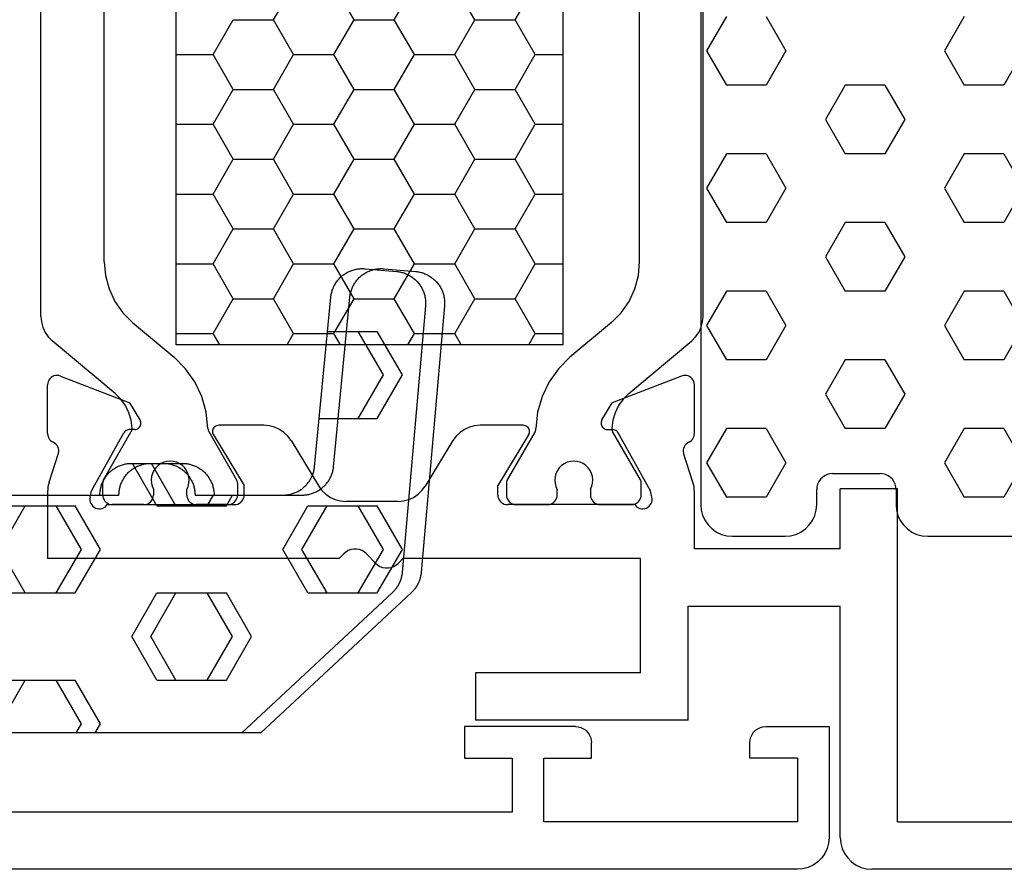
# Model space of a CAD drawing. Units: millimetres. Extents: x -12 to 4232, y -3242 to -50.
# Drawn here: x 1019 to 1050, y -3190 to -3163 of the extents above; entities that cross this region are included whole.
import ezdxf

# ---------------------------------------------------------------- set-up
doc = ezdxf.new("R2010")
doc.units = ezdxf.units.MM
doc.layers.add('CrossSectionsGums', color=1, linetype='Continuous')
doc.layers.add('CrossSectionsProfils', color=7, linetype='Continuous')

# ---------------------------------------------------------------- blocks, each defined once
blk = doc.blocks.new('18_31090_X', base_point=(2063.427, 1276.59))
at = {"layer": 'CrossSectionsProfils'}
for p, q in [((2152.027, 1276.59), (2064.427, 1276.59)), ((2152.2, 1276.575), (2152.027, 1276.59)), ((2152.369, 1276.53), (2152.2, 1276.575)), ((2152.527, 1276.456), (2152.369, 1276.53)), ((2152.669, 1276.356), (2152.527, 1276.456)), ((2152.793, 1276.233), (2152.669, 1276.356)), ((2152.893, 1276.09), (2152.793, 1276.233)), ((2152.966, 1275.932), (2152.893, 1276.09)), ((2153.011, 1275.764), (2152.966, 1275.932)), ((2153.027, 1275.59), (2153.011, 1275.764)), ((2153.027, 1272.09), (2153.027, 1275.59)), ((2143.027, 1274.79), (2123.527, 1274.79)), ((2143.027, 1273.09), (2143.027, 1274.79)), ((2144.027, 1275.09), (2144.027, 1273.09)), ((2152.027, 1275.09), (2144.027, 1275.09)), ((2152.027, 1273.09), (2152.027, 1275.09)), ((2141.527, 1273.09), (2143.027, 1273.09)), ((2141.527, 1272.09), (2141.527, 1273.09)), ((2144.027, 1273.09), (2145.527, 1273.09)), ((2145.527, 1273.09), (2145.527, 1272.59)), ((2152.027, 1273.09), (2150.527, 1273.09)), ((2150.527, 1273.09), (2150.527, 1272.59)), ((2145.41, 1272.269), (2145.46, 1272.34)), ((2145.46, 1272.34), (2145.496, 1272.419)), ((2145.496, 1272.419), (2145.519, 1272.503)), ((2145.519, 1272.503), (2145.527, 1272.59)), ((2150.527, 1272.59), (2150.534, 1272.503)), ((2150.534, 1272.503), (2150.557, 1272.419)), ((2150.557, 1272.419), (2150.594, 1272.34)), ((2150.594, 1272.34), (2150.644, 1272.269)), ((2145.027, 1272.09), (2141.527, 1272.09)), ((2145.027, 1272.09), (2145.113, 1272.098)), ((2145.113, 1272.098), (2145.198, 1272.12)), ((2145.198, 1272.12), (2145.277, 1272.157)), ((2145.277, 1272.157), (2145.348, 1272.207)), ((2145.348, 1272.207), (2145.41, 1272.269)), ((2150.644, 1272.269), (2150.705, 1272.207)), ((2150.705, 1272.207), (2150.777, 1272.157)), ((2150.777, 1272.157), (2150.856, 1272.12)), ((2150.856, 1272.12), (2150.94, 1272.098)), ((2150.94, 1272.098), (2151.027, 1272.09)), ((2151.027, 1272.09), (2153.027, 1272.09))]:
    blk.add_line(p, q, dxfattribs=at)
blk = doc.blocks.new('240_1808_0', base_point=(4.535, -8.326))
at = {"layer": 'CrossSectionsGums', "color": 252, "true_color": 0x848484}
for p, q in [((4.124, -42.069), (5.499, -42.863)), ((8.249, -42.863), (9.624, -42.069)), ((9.624, -42.069), (10.999, -42.863)), ((5.499, -42.863), (5.499, -44.45)), ((8.249, -42.863), (8.249, -44.45)), ((10.999, -42.863), (10.999, -44.45)), ((4.124, -45.244), (5.499, -44.45)), ((8.249, -44.45), (9.624, -45.244)), ((9.624, -45.244), (10.999, -44.45)), ((3.835, -45.077), (4.124, -45.244)), ((5.499, -47.625), (6.874, -46.831)), ((6.874, -46.831), (8.249, -47.625)), ((10.999, -47.625), (12.335, -46.853)), ((5.499, -47.625), (5.499, -49.213)), ((8.249, -47.625), (8.249, -49.213)), ((10.999, -47.625), (10.999, -49.213)), ((5.499, -49.213), (6.874, -50.006)), ((6.874, -50.006), (8.249, -49.213)), ((10.999, -49.213), (11.335, -49.407)), ((8.249, -52.388), (9.624, -51.594)), ((9.624, -51.594), (10.999, -52.388)), ((8.249, -52.388), (8.249, -53.975)), ((10.999, -52.388), (10.999, -53.975)), ((13.748, -52.741), (13.748, -53.975)), ((16.498, -53.004), (16.498, -53.975)), ((8.249, -53.975), (9.624, -54.769)), ((9.624, -54.769), (10.999, -53.975)), ((13.748, -53.975), (15.123, -54.769)), ((15.123, -54.769), (16.498, -53.975))]:
    blk.add_line(p, q, dxfattribs=at)
at = {"layer": 'CrossSectionsGums', "color": 252, "true_color": 0x848484, "flags": 128}
for points in [[(11.335, -45.826), (11.368, -45.826), (11.4, -45.828), (11.433, -45.831), (11.465, -45.834), (11.498, -45.839), (11.53, -45.845), (11.562, -45.852), (11.594, -45.86), (11.625, -45.869), (11.656, -45.879), (11.687, -45.89), (11.718, -45.902), (11.748, -45.915), (11.777, -45.929), (11.806, -45.944), (11.835, -45.96), (11.863, -45.977), (11.89, -45.994), (11.917, -46.013), (11.944, -46.033), (11.969, -46.053), (11.994, -46.074), (12.018, -46.096), (12.042, -46.119), (12.065, -46.142), (12.087, -46.167), (12.108, -46.191), (12.128, -46.217), (12.148, -46.243), (12.166, -46.27), (12.184, -46.298), (12.201, -46.326), (12.217, -46.354), (12.232, -46.384), (12.246, -46.413), (12.259, -46.443), (12.271, -46.474), (12.282, -46.504), (12.292, -46.536), (12.301, -46.567), (12.309, -46.599), (12.316, -46.631), (12.322, -46.663), (12.326, -46.695), (12.33, -46.728), (12.333, -46.76), (12.334, -46.793), (12.335, -46.826), (12.335, -46.826), (12.335, -47.826), (12.334, -47.859), (12.333, -47.891), (12.33, -47.924), (12.326, -47.956), (12.322, -47.989), (12.316, -48.021), (12.309, -48.053), (12.301, -48.085), (12.292, -48.116), (12.282, -48.147), (12.271, -48.178), (12.259, -48.209), (12.246, -48.239), (12.232, -48.268), (12.217, -48.297), (12.201, -48.326), (12.184, -48.354), (12.166, -48.381), (12.148, -48.408), (12.128, -48.435), (12.108, -48.46), (12.087, -48.485), (12.065, -48.509), (12.042, -48.533), (12.018, -48.556), (11.994, -48.578), (11.969, -48.599), (11.944, -48.619), (11.917, -48.639), (11.89, -48.657), (11.863, -48.675), (11.835, -48.692), (11.806, -48.708), (11.777, -48.723), (11.748, -48.737), (11.718, -48.75), (11.687, -48.762), (11.656, -48.773), (11.625, -48.783), (11.594, -48.792), (11.562, -48.8), (11.53, -48.807), (11.498, -48.813), (11.465, -48.817), (11.433, -48.821), (11.4, -48.824), (11.368, -48.825), (11.335, -48.826), (11.335, -48.826), (11.335, -51.601), (11.335, -51.632), (11.337, -51.662), (11.339, -51.693), (11.342, -51.723), (11.347, -51.753), (11.352, -51.783), (11.358, -51.813), (11.365, -51.843), (11.373, -51.873), (11.381, -51.902), (11.391, -51.931), (11.401, -51.96), (11.413, -51.988), (11.425, -52.016), (11.438, -52.044), (11.452, -52.071), (11.467, -52.098), (11.482, -52.124), (11.499, -52.15), (11.516, -52.175), (11.534, -52.2), (11.553, -52.224), (11.572, -52.248), (11.592, -52.271), (11.613, -52.293), (11.634, -52.315), (11.657, -52.336), (11.679, -52.356), (11.703, -52.376), (11.727, -52.395), (11.751, -52.413), (11.776, -52.431), (11.802, -52.447), (11.828, -52.463), (11.855, -52.478), (11.882, -52.492), (11.909, -52.506), (11.937, -52.518), (11.965, -52.53), (11.994, -52.541), (12.023, -52.551), (12.052, -52.56), (12.081, -52.568), (12.111, -52.576), (12.141, -52.582), (12.171, -52.588), (12.201, -52.592), (12.231, -52.596), (12.231, -52.596), (17.579, -53.108), (17.611, -53.111), (17.643, -53.116), (17.675, -53.122), (17.707, -53.129), (17.738, -53.137), (17.769, -53.146), (17.8, -53.156), (17.83, -53.167), (17.861, -53.179), (17.89, -53.192), (17.919, -53.206), (17.948, -53.221), (17.977, -53.237), (18.004, -53.253), (18.031, -53.271), (18.058, -53.289), (18.084, -53.309), (18.109, -53.329), (18.134, -53.35), (18.158, -53.371), (18.182, -53.394), (18.204, -53.417), (18.226, -53.441), (18.247, -53.466), (18.267, -53.491), (18.286, -53.517), (18.305, -53.544), (18.323, -53.571), (18.339, -53.598), (18.355, -53.627), (18.37, -53.655), (18.384, -53.685), (18.397, -53.714), (18.409, -53.744), (18.42, -53.775), (18.431, -53.805), (18.44, -53.836), (18.448, -53.868), (18.455, -53.899), (18.461, -53.931), (18.466, -53.963), (18.47, -53.995), (18.473, -54.028), (18.475, -54.06), (18.476, -54.092), (18.475, -54.125), (18.474, -54.157), (18.472, -54.189), (18.472, -54.189), (18.385, -55.186), (18.381, -55.218), (18.377, -55.251), (18.371, -55.283), (18.365, -55.315), (18.357, -55.347), (18.349, -55.378), (18.339, -55.41), (18.328, -55.44), (18.316, -55.471), (18.304, -55.501), (18.29, -55.531), (18.276, -55.56), (18.26, -55.589), (18.243, -55.617), (18.226, -55.645), (18.208, -55.672), (18.188, -55.698), (18.168, -55.724), (18.147, -55.75), (18.126, -55.774), (18.103, -55.798), (18.08, -55.821), (18.056, -55.843), (18.031, -55.864), (18.006, -55.885), (17.98, -55.905), (17.953, -55.924), (17.926, -55.942), (17.898, -55.959), (17.869, -55.975), (17.841, -55.99), (17.811, -56.005), (17.781, -56.018), (17.751, -56.03), (17.72, -56.042), (17.689, -56.052), (17.658, -56.061), (17.626, -56.07), (17.594, -56.077), (17.562, -56.083), (17.53, -56.088), (17.497, -56.092), (17.465, -56.095), (17.432, -56.097), (17.399, -56.098), (17.367, -56.098), (17.334, -56.097), (17.301, -56.095), (17.301, -56.095), (8.898, -55.359), (8.882, -55.358), (8.867, -55.356), (8.852, -55.354), (8.837, -55.352), (8.822, -55.35), (8.807, -55.347), (8.792, -55.344), (8.777, -55.341), (8.762, -55.338), (8.747, -55.334), (8.732, -55.331), (8.717, -55.327), (8.703, -55.323), (8.688, -55.318), (8.673, -55.313), (8.659, -55.309), (8.645, -55.304), (8.63, -55.298), (8.616, -55.293), (8.602, -55.287), (8.588, -55.281), (8.574, -55.275), (8.56, -55.268), (8.546, -55.262), (8.532, -55.255), (8.519, -55.248), (8.505, -55.241), (8.492, -55.233), (8.479, -55.226), (8.466, -55.218), (8.453, -55.21), (8.44, -55.202), (8.427, -55.193), (8.414, -55.185), (8.402, -55.176), (8.389, -55.167), (8.377, -55.158), (8.365, -55.148), (8.353, -55.139), (8.341, -55.129), (8.33, -55.119), (8.318, -55.109), (8.307, -55.099), (8.296, -55.088), (8.285, -55.077), (8.274, -55.067), (8.263, -55.056), (8.253, -55.045), (8.253, -55.045), (3.835, -50.3), (3.835, -40.626)], [(11.335, -39.326), (11.335, -45.826)]]:
    blk.add_lwpolyline(points, dxfattribs=at)
blk = doc.blocks.new('18_82032_X', base_point=(1566.147, 1130.854))
at = {"layer": 'CrossSectionsProfils', "color": 1}
for p, q in [((1545.55, 1147.388), (1545.55, 1166.988)), ((1557.75, 1166.988), (1557.75, 1147.388)), ((1541.285, 1148.286), (1541.285, 1166.422)), ((1562.17, 1148.286), (1562.17, 1166.422)), ((1543.285, 1150.013), (1543.285, 1164.695)), ((1560.17, 1150.013), (1560.17, 1164.695)), ((1548.622, 1157.644), (1549.257, 1158.744)), ((1551.162, 1157.644), (1550.527, 1158.744)), ((1552.432, 1157.644), (1553.067, 1158.744)), ((1554.972, 1157.644), (1554.337, 1158.744)), ((1556.242, 1157.644), (1556.877, 1158.744)), ((1546.717, 1156.545), (1547.352, 1157.644)), ((1547.352, 1157.644), (1548.622, 1157.644)), ((1549.257, 1156.545), (1548.622, 1157.644)), ((1550.527, 1156.545), (1551.162, 1157.644)), ((1551.162, 1157.644), (1552.432, 1157.644)), ((1553.067, 1156.545), (1552.432, 1157.644)), ((1554.337, 1156.545), (1554.972, 1157.644)), ((1554.972, 1157.644), (1556.242, 1157.644)), ((1556.877, 1156.545), (1556.242, 1157.644)), ((1545.55, 1156.545), (1546.717, 1156.545)), ((1547.352, 1155.445), (1546.717, 1156.545)), ((1548.622, 1155.445), (1549.257, 1156.545)), ((1549.257, 1156.545), (1550.527, 1156.545)), ((1551.162, 1155.445), (1550.527, 1156.545)), ((1552.432, 1155.445), (1553.067, 1156.545)), ((1553.067, 1156.545), (1554.337, 1156.545)), ((1554.972, 1155.445), (1554.337, 1156.545)), ((1556.242, 1155.445), (1556.877, 1156.545)), ((1556.877, 1156.545), (1557.75, 1156.545)), ((1546.717, 1154.345), (1547.352, 1155.445)), ((1547.352, 1155.445), (1548.622, 1155.445)), ((1549.257, 1154.345), (1548.622, 1155.445)), ((1550.527, 1154.345), (1551.162, 1155.445)), ((1551.162, 1155.445), (1552.432, 1155.445)), ((1553.067, 1154.345), (1552.432, 1155.445)), ((1554.337, 1154.345), (1554.972, 1155.445)), ((1554.972, 1155.445), (1556.242, 1155.445)), ((1556.877, 1154.345), (1556.242, 1155.445)), ((1545.55, 1154.345), (1546.717, 1154.345)), ((1547.352, 1153.245), (1546.717, 1154.345)), ((1548.622, 1153.245), (1549.257, 1154.345)), ((1549.257, 1154.345), (1550.527, 1154.345)), ((1551.162, 1153.245), (1550.527, 1154.345)), ((1552.432, 1153.245), (1553.067, 1154.345)), ((1553.067, 1154.345), (1554.337, 1154.345)), ((1554.972, 1153.245), (1554.337, 1154.345)), ((1556.242, 1153.245), (1556.877, 1154.345)), ((1556.877, 1154.345), (1557.75, 1154.345)), ((1546.717, 1152.145), (1547.352, 1153.245)), ((1547.352, 1153.245), (1548.622, 1153.245)), ((1549.257, 1152.145), (1548.622, 1153.245)), ((1550.527, 1152.145), (1551.162, 1153.245)), ((1551.162, 1153.245), (1552.432, 1153.245)), ((1553.067, 1152.145), (1552.432, 1153.245)), ((1554.337, 1152.145), (1554.972, 1153.245)), ((1554.972, 1153.245), (1556.242, 1153.245)), ((1556.877, 1152.145), (1556.242, 1153.245)), ((1545.55, 1152.145), (1546.717, 1152.145)), ((1547.352, 1151.045), (1546.717, 1152.145)), ((1548.622, 1151.045), (1549.257, 1152.145)), ((1549.257, 1152.145), (1550.527, 1152.145)), ((1551.162, 1151.045), (1550.527, 1152.145)), ((1552.432, 1151.045), (1553.067, 1152.145)), ((1553.067, 1152.145), (1554.337, 1152.145)), ((1554.972, 1151.045), (1554.337, 1152.145)), ((1556.242, 1151.045), (1556.877, 1152.145)), ((1556.877, 1152.145), (1557.75, 1152.145)), ((1546.717, 1149.945), (1547.352, 1151.045)), ((1547.352, 1151.045), (1548.622, 1151.045)), ((1549.257, 1149.945), (1548.622, 1151.045)), ((1550.527, 1149.945), (1551.162, 1151.045)), ((1551.162, 1151.045), (1552.432, 1151.045)), ((1553.067, 1149.945), (1552.432, 1151.045)), ((1554.337, 1149.945), (1554.972, 1151.045)), ((1554.972, 1151.045), (1556.242, 1151.045)), ((1556.877, 1149.945), (1556.242, 1151.045)), ((1543.285, 1150.013), (1543.323, 1149.579)), ((1545.55, 1149.945), (1546.717, 1149.945)), ((1547.352, 1148.846), (1546.717, 1149.945)), ((1548.622, 1148.846), (1549.257, 1149.945)), ((1549.257, 1149.945), (1550.527, 1149.945)), ((1551.162, 1148.846), (1550.527, 1149.945)), ((1552.432, 1148.846), (1553.067, 1149.945)), ((1553.067, 1149.945), (1554.337, 1149.945)), ((1554.972, 1148.846), (1554.337, 1149.945)), ((1556.242, 1148.846), (1556.877, 1149.945)), ((1556.877, 1149.945), (1557.75, 1149.945)), ((1560.132, 1149.579), (1560.17, 1150.013)), ((1543.323, 1149.579), (1543.436, 1149.158)), ((1560.019, 1149.158), (1560.132, 1149.579)), ((1543.436, 1149.158), (1543.62, 1148.763)), ((1559.835, 1148.763), (1560.019, 1149.158)), ((1543.62, 1148.763), (1543.87, 1148.406)), ((1546.717, 1147.746), (1547.352, 1148.846)), ((1547.352, 1148.846), (1548.622, 1148.846)), ((1549.257, 1147.746), (1548.622, 1148.846)), ((1550.527, 1147.746), (1551.162, 1148.846)), ((1551.162, 1148.846), (1552.432, 1148.846)), ((1553.067, 1147.746), (1552.432, 1148.846)), ((1554.337, 1147.746), (1554.972, 1148.846)), ((1554.972, 1148.846), (1556.242, 1148.846)), ((1556.877, 1147.746), (1556.242, 1148.846)), ((1559.585, 1148.406), (1559.835, 1148.763)), ((1543.87, 1148.406), (1544.178, 1148.098)), ((1559.277, 1148.098), (1559.585, 1148.406)), ((1541.285, 1148.286), (1541.301, 1148.113)), ((1541.301, 1148.113), (1541.346, 1147.944)), ((1544.178, 1148.098), (1545.484, 1147.002)), ((1559.277, 1148.098), (1557.971, 1147.002)), ((1562.109, 1147.944), (1562.154, 1148.113)), ((1562.154, 1148.113), (1562.17, 1148.286)), ((1541.346, 1147.944), (1541.419, 1147.786)), ((1541.419, 1147.786), (1541.519, 1147.643)), ((1561.936, 1147.643), (1562.036, 1147.786)), ((1562.036, 1147.786), (1562.109, 1147.944)), ((1541.519, 1147.643), (1541.643, 1147.52)), ((1543.629, 1145.853), (1541.643, 1147.52)), ((1545.55, 1147.746), (1546.717, 1147.746)), ((1546.924, 1147.388), (1546.717, 1147.746)), ((1549.051, 1147.388), (1549.257, 1147.746)), ((1549.257, 1147.746), (1550.527, 1147.746)), ((1550.734, 1147.388), (1550.527, 1147.746)), ((1552.861, 1147.388), (1553.067, 1147.746)), ((1553.067, 1147.746), (1554.337, 1147.746)), ((1554.544, 1147.388), (1554.337, 1147.746)), ((1556.671, 1147.388), (1556.877, 1147.746)), ((1556.877, 1147.746), (1557.75, 1147.746)), ((1559.826, 1145.853), (1561.812, 1147.52)), ((1561.812, 1147.52), (1561.936, 1147.643)), ((1557.75, 1147.388), (1545.55, 1147.388)), ((1545.848, 1146.64), (1545.484, 1147.002)), ((1557.971, 1147.002), (1557.608, 1146.64)), ((1546.144, 1146.222), (1545.848, 1146.64)), ((1557.608, 1146.64), (1557.311, 1146.222)), ((1546.364, 1145.759), (1546.144, 1146.222)), ((1557.311, 1146.222), (1557.091, 1145.759)), ((1543.806, 1145.677), (1543.629, 1145.853)), ((1543.952, 1145.475), (1543.806, 1145.677)), ((1546.503, 1145.265), (1546.364, 1145.759)), ((1557.091, 1145.759), (1556.952, 1145.265)), ((1559.649, 1145.677), (1559.503, 1145.475)), ((1559.826, 1145.853), (1559.649, 1145.677)), ((1544.062, 1145.251), (1543.952, 1145.475)), ((1559.503, 1145.475), (1559.393, 1145.251)), ((1544.133, 1145.012), (1544.062, 1145.251)), ((1544.164, 1144.764), (1544.133, 1145.012)), ((1546.555, 1144.755), (1546.503, 1145.265)), ((1556.952, 1145.265), (1556.9, 1144.755)), ((1559.322, 1145.012), (1559.291, 1144.764)), ((1559.393, 1145.251), (1559.322, 1145.012)), ((1544.137, 1144.656), (1544.15, 1144.681)), ((1544.15, 1144.681), (1544.158, 1144.708)), ((1544.158, 1144.708), (1544.163, 1144.736)), ((1544.163, 1144.736), (1544.164, 1144.764)), ((1546.555, 1144.755), (1546.558, 1144.73)), ((1546.558, 1144.73), (1546.563, 1144.705)), ((1546.563, 1144.705), (1546.571, 1144.681)), ((1546.571, 1144.681), (1546.582, 1144.658)), ((1556.873, 1144.658), (1556.884, 1144.681)), ((1556.884, 1144.681), (1556.892, 1144.705)), ((1556.892, 1144.705), (1556.897, 1144.73)), ((1556.897, 1144.73), (1556.9, 1144.755)), ((1559.291, 1144.764), (1559.292, 1144.736)), ((1559.292, 1144.736), (1559.297, 1144.708)), ((1559.297, 1144.708), (1559.306, 1144.681)), ((1559.306, 1144.681), (1559.318, 1144.656)), ((1543.262, 1143.14), (1544.137, 1144.656)), ((1546.582, 1144.658), (1547.459, 1143.14)), ((1556.873, 1144.658), (1555.996, 1143.14)), ((1560.193, 1143.14), (1559.318, 1144.656)), ((1544.846, 1143.431), (1544.801, 1143.338)), ((1544.907, 1143.516), (1544.846, 1143.431)), ((1544.981, 1143.588), (1544.907, 1143.516)), ((1545.067, 1143.647), (1544.981, 1143.588)), ((1545.161, 1143.69), (1545.067, 1143.647)), ((1545.261, 1143.716), (1545.161, 1143.69)), ((1545.365, 1143.724), (1545.261, 1143.716)), ((1545.468, 1143.715), (1545.365, 1143.724)), ((1545.568, 1143.688), (1545.468, 1143.715)), ((1545.662, 1143.644), (1545.568, 1143.688)), ((1545.747, 1143.584), (1545.662, 1143.644)), ((1545.82, 1143.511), (1545.747, 1143.584)), ((1545.88, 1143.426), (1545.82, 1143.511)), ((1545.924, 1143.333), (1545.88, 1143.426)), ((1557.575, 1143.426), (1557.531, 1143.333)), ((1557.635, 1143.511), (1557.575, 1143.426)), ((1557.708, 1143.584), (1557.635, 1143.511)), ((1557.793, 1143.644), (1557.708, 1143.584)), ((1557.887, 1143.688), (1557.793, 1143.644)), ((1557.987, 1143.715), (1557.887, 1143.688)), ((1558.09, 1143.724), (1557.987, 1143.715)), ((1558.194, 1143.716), (1558.09, 1143.724)), ((1558.294, 1143.69), (1558.194, 1143.716)), ((1558.388, 1143.647), (1558.294, 1143.69)), ((1558.474, 1143.588), (1558.388, 1143.647)), ((1558.548, 1143.516), (1558.474, 1143.588)), ((1558.609, 1143.431), (1558.548, 1143.516)), ((1558.654, 1143.338), (1558.609, 1143.431)), ((1543.251, 1143.117), (1543.242, 1143.092)), ((1543.262, 1143.14), (1543.251, 1143.117)), ((1544.773, 1143.238), (1544.762, 1143.135)), ((1544.762, 1143.135), (1544.769, 1143.032)), ((1544.801, 1143.338), (1544.773, 1143.238)), ((1545.952, 1143.233), (1545.924, 1143.333)), ((1545.962, 1143.129), (1545.952, 1143.233)), ((1545.954, 1143.026), (1545.962, 1143.129)), ((1547.47, 1143.117), (1547.459, 1143.14)), ((1547.479, 1143.092), (1547.47, 1143.117)), ((1555.985, 1143.117), (1555.976, 1143.092)), ((1555.996, 1143.14), (1555.985, 1143.117)), ((1557.503, 1143.233), (1557.493, 1143.129)), ((1557.493, 1143.129), (1557.501, 1143.026)), ((1557.531, 1143.333), (1557.503, 1143.233)), ((1558.682, 1143.238), (1558.654, 1143.338)), ((1558.693, 1143.135), (1558.682, 1143.238)), ((1558.686, 1143.032), (1558.693, 1143.135)), ((1560.204, 1143.117), (1560.193, 1143.14)), ((1560.213, 1143.092), (1560.204, 1143.117)), ((1543.237, 1143.067), (1543.235, 1143.04)), ((1543.235, 1142.654), (1543.235, 1143.04)), ((1543.242, 1143.092), (1543.237, 1143.067)), ((1544.769, 1143.032), (1544.794, 1142.931)), ((1544.794, 1142.931), (1544.835, 1142.836)), ((1544.835, 1142.836), (1544.835, 1142.654)), ((1545.885, 1142.831), (1545.928, 1142.926)), ((1545.885, 1142.654), (1545.885, 1142.831)), ((1545.928, 1142.926), (1545.954, 1143.026)), ((1547.484, 1143.067), (1547.479, 1143.092)), ((1547.485, 1143.04), (1547.484, 1143.067)), ((1547.485, 1143.04), (1547.485, 1142.654)), ((1555.971, 1143.067), (1555.97, 1143.04)), ((1555.97, 1143.04), (1555.97, 1142.654)), ((1555.976, 1143.092), (1555.971, 1143.067)), ((1557.501, 1143.026), (1557.527, 1142.926)), ((1557.527, 1142.926), (1557.57, 1142.831)), ((1557.57, 1142.654), (1557.57, 1142.831)), ((1558.62, 1142.836), (1558.661, 1142.931)), ((1558.62, 1142.836), (1558.62, 1142.654)), ((1558.661, 1142.931), (1558.686, 1143.032)), ((1560.218, 1143.067), (1560.213, 1143.092)), ((1560.22, 1143.04), (1560.218, 1143.067)), ((1560.22, 1142.654), (1560.22, 1143.04)), ((1543.235, 1142.654), (1543.24, 1142.602)), ((1543.24, 1142.602), (1543.254, 1142.552)), ((1543.254, 1142.552), (1543.276, 1142.504)), ((1543.276, 1142.504), (1543.306, 1142.461)), ((1544.765, 1142.461), (1544.795, 1142.504)), ((1544.795, 1142.504), (1544.817, 1142.552)), ((1544.817, 1142.552), (1544.831, 1142.602)), ((1544.831, 1142.602), (1544.835, 1142.654)), ((1545.885, 1142.654), (1545.89, 1142.602)), ((1545.89, 1142.602), (1545.904, 1142.552)), ((1545.904, 1142.552), (1545.926, 1142.504)), ((1545.926, 1142.504), (1545.956, 1142.461)), ((1547.415, 1142.461), (1547.445, 1142.504)), ((1547.445, 1142.504), (1547.467, 1142.552)), ((1547.467, 1142.552), (1547.481, 1142.602)), ((1547.481, 1142.602), (1547.485, 1142.654)), ((1555.97, 1142.654), (1555.974, 1142.602)), ((1555.974, 1142.602), (1555.988, 1142.552)), ((1555.988, 1142.552), (1556.01, 1142.504)), ((1556.01, 1142.504), (1556.04, 1142.461)), ((1557.499, 1142.461), (1557.529, 1142.504)), ((1557.529, 1142.504), (1557.551, 1142.552)), ((1557.551, 1142.552), (1557.565, 1142.602)), ((1557.565, 1142.602), (1557.57, 1142.654)), ((1558.62, 1142.654), (1558.624, 1142.602)), ((1558.624, 1142.602), (1558.638, 1142.552)), ((1558.638, 1142.552), (1558.66, 1142.504)), ((1558.66, 1142.504), (1558.69, 1142.461)), ((1560.149, 1142.461), (1560.179, 1142.504)), ((1560.179, 1142.504), (1560.201, 1142.552)), ((1560.201, 1142.552), (1560.215, 1142.602)), ((1560.215, 1142.602), (1560.22, 1142.654)), ((1543.306, 1142.461), (1543.343, 1142.424)), ((1543.343, 1142.424), (1543.385, 1142.394)), ((1543.385, 1142.394), (1543.433, 1142.372)), ((1543.433, 1142.372), (1543.483, 1142.359)), ((1543.483, 1142.359), (1543.535, 1142.354)), ((1544.535, 1142.354), (1543.535, 1142.354)), ((1544.535, 1142.354), (1544.588, 1142.359)), ((1544.588, 1142.359), (1544.638, 1142.372)), ((1544.638, 1142.372), (1544.685, 1142.394)), ((1544.685, 1142.394), (1544.728, 1142.424)), ((1544.728, 1142.424), (1544.765, 1142.461)), ((1545.956, 1142.461), (1545.993, 1142.424)), ((1545.993, 1142.424), (1546.035, 1142.394)), ((1546.035, 1142.394), (1546.083, 1142.372)), ((1546.083, 1142.372), (1546.133, 1142.359)), ((1546.133, 1142.359), (1546.185, 1142.354)), ((1547.185, 1142.354), (1546.185, 1142.354)), ((1547.185, 1142.354), (1547.238, 1142.359)), ((1547.238, 1142.359), (1547.288, 1142.372)), ((1547.288, 1142.372), (1547.335, 1142.394)), ((1547.335, 1142.394), (1547.378, 1142.424)), ((1547.378, 1142.424), (1547.415, 1142.461)), ((1556.04, 1142.461), (1556.077, 1142.424)), ((1556.077, 1142.424), (1556.12, 1142.394)), ((1556.12, 1142.394), (1556.167, 1142.372)), ((1556.167, 1142.372), (1556.217, 1142.359)), ((1556.217, 1142.359), (1556.27, 1142.354)), ((1556.27, 1142.354), (1557.27, 1142.354)), ((1557.27, 1142.354), (1557.322, 1142.359)), ((1557.322, 1142.359), (1557.372, 1142.372)), ((1557.372, 1142.372), (1557.42, 1142.394)), ((1557.42, 1142.394), (1557.462, 1142.424)), ((1557.462, 1142.424), (1557.499, 1142.461)), ((1558.69, 1142.461), (1558.727, 1142.424)), ((1558.727, 1142.424), (1558.77, 1142.394)), ((1558.77, 1142.394), (1558.817, 1142.372)), ((1558.817, 1142.372), (1558.867, 1142.359)), ((1558.867, 1142.359), (1558.92, 1142.354)), ((1558.92, 1142.354), (1559.92, 1142.354)), ((1559.92, 1142.354), (1559.972, 1142.359)), ((1559.972, 1142.359), (1560.022, 1142.372)), ((1560.022, 1142.372), (1560.07, 1142.394)), ((1560.07, 1142.394), (1560.112, 1142.424)), ((1560.112, 1142.424), (1560.149, 1142.461))]:
    blk.add_line(p, q, dxfattribs=at)
at = {"layer": 'CrossSectionsProfils'}
for p, q in [((1541.515, 1146.232), (1541.501, 1146.181)), ((1541.538, 1146.28), (1541.515, 1146.232)), ((1541.568, 1146.323), (1541.538, 1146.28)), ((1541.606, 1146.36), (1541.568, 1146.323)), ((1541.65, 1146.39), (1541.606, 1146.36)), ((1541.698, 1146.412), (1541.65, 1146.39)), ((1541.749, 1146.424), (1541.698, 1146.412)), ((1541.802, 1146.428), (1541.749, 1146.424)), ((1541.854, 1146.423), (1541.802, 1146.428)), ((1541.905, 1146.408), (1541.854, 1146.423)), ((1541.905, 1146.408), (1544.092, 1145.559)), ((1561.488, 1146.408), (1559.301, 1145.559)), ((1561.539, 1146.423), (1561.488, 1146.408)), ((1561.591, 1146.428), (1561.539, 1146.423)), ((1561.644, 1146.424), (1561.591, 1146.428)), ((1561.695, 1146.412), (1561.644, 1146.424)), ((1561.744, 1146.39), (1561.695, 1146.412)), ((1561.787, 1146.36), (1561.744, 1146.39)), ((1561.825, 1146.323), (1561.787, 1146.36)), ((1561.856, 1146.28), (1561.825, 1146.323)), ((1561.878, 1146.232), (1561.856, 1146.28)), ((1561.892, 1146.181), (1561.878, 1146.232)), ((1541.501, 1146.181), (1541.497, 1146.128)), ((1541.497, 1144.593), (1541.497, 1146.128)), ((1561.897, 1146.128), (1561.892, 1146.181)), ((1561.897, 1144.593), (1561.897, 1146.128)), ((1544.413, 1145.025), (1544.092, 1145.559)), ((1558.98, 1145.025), (1559.301, 1145.559)), ((1544.429, 1144.994), (1544.413, 1145.025)), ((1544.438, 1144.96), (1544.429, 1144.994)), ((1558.965, 1144.994), (1558.955, 1144.96)), ((1558.98, 1145.025), (1558.965, 1144.994)), ((1543.943, 1144.67), (1543.919, 1144.645)), ((1543.971, 1144.69), (1543.943, 1144.67)), ((1544.002, 1144.705), (1543.971, 1144.69)), ((1544.036, 1144.715), (1544.002, 1144.705)), ((1544.071, 1144.719), (1544.036, 1144.715)), ((1544.246, 1144.722), (1544.071, 1144.719)), ((1544.246, 1144.722), (1544.28, 1144.726)), ((1544.28, 1144.726), (1544.314, 1144.735)), ((1544.314, 1144.735), (1544.345, 1144.75)), ((1544.345, 1144.75), (1544.373, 1144.771)), ((1544.373, 1144.771), (1544.397, 1144.796)), ((1544.397, 1144.796), (1544.417, 1144.825)), ((1544.417, 1144.825), (1544.431, 1144.857)), ((1544.431, 1144.857), (1544.44, 1144.891)), ((1544.442, 1144.925), (1544.438, 1144.96)), ((1544.44, 1144.891), (1544.442, 1144.925)), ((1546.699, 1144.686), (1546.697, 1144.651)), ((1546.708, 1144.72), (1546.699, 1144.686)), ((1546.722, 1144.752), (1546.708, 1144.72)), ((1546.742, 1144.781), (1546.722, 1144.752)), ((1546.767, 1144.806), (1546.742, 1144.781)), ((1546.796, 1144.827), (1546.767, 1144.806)), ((1546.827, 1144.842), (1546.796, 1144.827)), ((1546.861, 1144.851), (1546.827, 1144.842)), ((1546.897, 1144.854), (1546.861, 1144.851)), ((1548.32, 1144.854), (1546.897, 1144.854)), ((1548.49, 1144.84), (1548.32, 1144.854)), ((1548.654, 1144.796), (1548.49, 1144.84)), ((1548.81, 1144.726), (1548.654, 1144.796)), ((1548.951, 1144.63), (1548.81, 1144.726)), ((1554.645, 1144.726), (1554.504, 1144.63)), ((1554.801, 1144.796), (1554.645, 1144.726)), ((1554.966, 1144.84), (1554.801, 1144.796)), ((1555.135, 1144.854), (1554.966, 1144.84)), ((1556.497, 1144.854), (1555.135, 1144.854)), ((1556.532, 1144.851), (1556.497, 1144.854)), ((1556.566, 1144.842), (1556.532, 1144.851)), ((1556.598, 1144.827), (1556.566, 1144.842)), ((1556.626, 1144.806), (1556.598, 1144.827)), ((1556.651, 1144.781), (1556.626, 1144.806)), ((1556.671, 1144.752), (1556.651, 1144.781)), ((1556.685, 1144.72), (1556.671, 1144.752)), ((1556.694, 1144.686), (1556.685, 1144.72)), ((1556.697, 1144.651), (1556.694, 1144.686)), ((1558.955, 1144.96), (1558.951, 1144.925)), ((1558.951, 1144.925), (1558.954, 1144.891)), ((1558.954, 1144.891), (1558.962, 1144.857)), ((1558.962, 1144.857), (1558.976, 1144.825)), ((1558.976, 1144.825), (1558.996, 1144.796)), ((1558.996, 1144.796), (1559.02, 1144.771)), ((1559.02, 1144.771), (1559.048, 1144.75)), ((1559.048, 1144.75), (1559.079, 1144.735)), ((1559.079, 1144.735), (1559.113, 1144.726)), ((1559.113, 1144.726), (1559.148, 1144.722)), ((1559.148, 1144.722), (1559.323, 1144.719)), ((1559.357, 1144.715), (1559.323, 1144.719)), ((1559.391, 1144.705), (1559.357, 1144.715)), ((1559.422, 1144.69), (1559.391, 1144.705)), ((1559.45, 1144.67), (1559.422, 1144.69)), ((1559.475, 1144.645), (1559.45, 1144.67)), ((1541.497, 1144.593), (1541.501, 1144.544)), ((1541.501, 1144.544), (1541.513, 1144.496)), ((1541.513, 1144.496), (1541.532, 1144.451)), ((1541.532, 1144.451), (1541.559, 1144.41)), ((1541.559, 1144.41), (1541.592, 1144.374)), ((1541.592, 1144.374), (1541.631, 1144.343)), ((1542.886, 1142.786), (1543.899, 1144.616)), ((1543.919, 1144.645), (1543.899, 1144.616)), ((1546.697, 1144.651), (1546.7, 1144.616)), ((1546.7, 1144.616), (1546.71, 1144.582)), ((1546.71, 1144.582), (1546.726, 1144.55)), ((1546.726, 1144.55), (1547.697, 1142.954)), ((1549.073, 1144.511), (1548.951, 1144.63)), ((1549.174, 1144.374), (1549.073, 1144.511)), ((1549.174, 1144.374), (1550.05, 1142.934)), ((1554.281, 1144.374), (1553.405, 1142.934)), ((1554.382, 1144.511), (1554.281, 1144.374)), ((1554.504, 1144.63), (1554.382, 1144.511)), ((1556.667, 1144.55), (1555.697, 1142.954)), ((1556.667, 1144.55), (1556.683, 1144.582)), ((1556.683, 1144.582), (1556.693, 1144.616)), ((1556.693, 1144.616), (1556.697, 1144.651)), ((1559.494, 1144.616), (1559.475, 1144.645)), ((1560.507, 1142.786), (1559.494, 1144.616)), ((1561.763, 1144.343), (1561.801, 1144.374)), ((1561.801, 1144.374), (1561.834, 1144.41)), ((1561.834, 1144.41), (1561.861, 1144.451)), ((1561.861, 1144.451), (1561.881, 1144.496)), ((1561.881, 1144.496), (1561.893, 1144.544)), ((1561.893, 1144.544), (1561.897, 1144.593)), ((1541.631, 1144.343), (1541.674, 1144.319)), ((1541.719, 1144.294), (1541.674, 1144.319)), ((1541.76, 1144.261), (1541.719, 1144.294)), ((1541.794, 1144.222), (1541.76, 1144.261)), ((1541.821, 1144.177), (1541.794, 1144.222)), ((1541.839, 1144.128), (1541.821, 1144.177)), ((1541.849, 1144.077), (1541.839, 1144.128)), ((1541.85, 1144.025), (1541.849, 1144.077)), ((1561.544, 1144.077), (1561.543, 1144.025)), ((1561.554, 1144.128), (1561.544, 1144.077)), ((1561.573, 1144.177), (1561.554, 1144.128)), ((1561.599, 1144.222), (1561.573, 1144.177)), ((1561.633, 1144.261), (1561.599, 1144.222)), ((1561.674, 1144.294), (1561.633, 1144.261)), ((1561.719, 1144.319), (1561.674, 1144.294)), ((1561.719, 1144.319), (1561.763, 1144.343)), ((1541.546, 1143.065), (1541.842, 1143.973)), ((1541.842, 1143.973), (1541.85, 1144.025)), ((1561.543, 1144.025), (1561.551, 1143.973)), ((1561.847, 1143.065), (1561.551, 1143.973)), ((1541.5, 1142.833), (1541.497, 1142.755)), ((1541.509, 1142.912), (1541.5, 1142.833)), ((1541.524, 1142.989), (1541.509, 1142.912)), ((1541.546, 1143.065), (1541.524, 1142.989)), ((1547.697, 1142.654), (1547.697, 1142.954)), ((1550.05, 1142.934), (1550.15, 1142.797)), ((1553.305, 1142.797), (1553.405, 1142.934)), ((1555.697, 1142.654), (1555.697, 1142.954)), ((1561.869, 1142.989), (1561.847, 1143.065)), ((1561.884, 1142.912), (1561.869, 1142.989)), ((1561.893, 1142.833), (1561.884, 1142.912)), ((1561.897, 1142.755), (1561.893, 1142.833)), ((1566.497, 1140.954), (1566.497, 1142.854)), ((1568.297, 1142.854), (1566.497, 1142.854)), ((1568.297, 1132.354), (1568.297, 1142.854)), ((1541.497, 1142.755), (1541.497, 1142.254)), ((1541.497, 1142.755), (1541.497, 1140.654)), ((1542.838, 1142.592), (1542.83, 1142.54)), ((1542.83, 1142.54), (1542.831, 1142.488)), ((1542.838, 1142.592), (1542.886, 1142.786)), ((1547.626, 1142.461), (1547.656, 1142.504)), ((1547.656, 1142.504), (1547.679, 1142.552)), ((1547.679, 1142.552), (1547.692, 1142.602)), ((1547.692, 1142.602), (1547.697, 1142.654)), ((1550.15, 1142.797), (1550.273, 1142.678)), ((1550.273, 1142.678), (1550.414, 1142.582)), ((1550.414, 1142.582), (1550.569, 1142.512)), ((1550.569, 1142.512), (1550.734, 1142.469)), ((1552.721, 1142.469), (1552.886, 1142.512)), ((1552.886, 1142.512), (1553.041, 1142.582)), ((1553.041, 1142.582), (1553.182, 1142.678)), ((1553.182, 1142.678), (1553.305, 1142.797)), ((1555.697, 1142.654), (1555.701, 1142.602)), ((1555.701, 1142.602), (1555.715, 1142.552)), ((1555.715, 1142.552), (1555.737, 1142.504)), ((1555.737, 1142.504), (1555.767, 1142.461)), ((1560.555, 1142.592), (1560.507, 1142.786)), ((1560.563, 1142.54), (1560.555, 1142.592)), ((1560.562, 1142.488), (1560.563, 1142.54)), ((1561.897, 1140.954), (1561.897, 1142.755)), ((1542.831, 1142.488), (1542.841, 1142.436)), ((1542.841, 1142.436), (1542.86, 1142.387)), ((1542.86, 1142.387), (1542.887, 1142.342)), ((1542.887, 1142.342), (1542.922, 1142.303)), ((1542.922, 1142.303), (1542.962, 1142.27)), ((1542.962, 1142.27), (1543.008, 1142.245)), ((1543.008, 1142.245), (1543.058, 1142.228)), ((1543.058, 1142.228), (1543.11, 1142.22)), ((1543.11, 1142.22), (1543.163, 1142.221)), ((1543.163, 1142.221), (1543.214, 1142.232)), ((1543.214, 1142.232), (1543.263, 1142.251)), ((1543.263, 1142.251), (1543.308, 1142.278)), ((1543.308, 1142.278), (1543.347, 1142.313)), ((1543.347, 1142.313), (1543.379, 1142.354)), ((1543.379, 1142.354), (1547.397, 1142.354)), ((1547.397, 1142.354), (1547.449, 1142.359)), ((1547.449, 1142.359), (1547.499, 1142.372)), ((1547.499, 1142.372), (1547.547, 1142.394)), ((1547.547, 1142.394), (1547.589, 1142.424)), ((1547.589, 1142.424), (1547.626, 1142.461)), ((1550.734, 1142.469), (1550.904, 1142.454)), ((1552.551, 1142.454), (1550.904, 1142.454)), ((1552.551, 1142.454), (1552.721, 1142.469)), ((1555.767, 1142.461), (1555.804, 1142.424)), ((1555.804, 1142.424), (1555.847, 1142.394)), ((1555.847, 1142.394), (1555.894, 1142.372)), ((1555.894, 1142.372), (1555.945, 1142.359)), ((1555.945, 1142.359), (1555.997, 1142.354)), ((1560.014, 1142.354), (1555.997, 1142.354)), ((1560.014, 1142.354), (1560.046, 1142.313)), ((1560.046, 1142.313), (1560.086, 1142.278)), ((1560.086, 1142.278), (1560.13, 1142.251)), ((1560.13, 1142.251), (1560.179, 1142.232)), ((1560.179, 1142.232), (1560.231, 1142.221)), ((1560.231, 1142.221), (1560.283, 1142.22)), ((1560.283, 1142.22), (1560.335, 1142.228)), ((1560.335, 1142.228), (1560.385, 1142.245)), ((1560.385, 1142.245), (1560.431, 1142.27)), ((1560.431, 1142.27), (1560.472, 1142.303)), ((1560.472, 1142.303), (1560.506, 1142.342)), ((1560.506, 1142.342), (1560.533, 1142.387)), ((1560.533, 1142.387), (1560.552, 1142.436)), ((1560.552, 1142.436), (1560.562, 1142.488)), ((1551.152, 1140.952), (1551.063, 1140.936)), ((1551.242, 1140.952), (1551.152, 1140.952)), ((1551.33, 1140.936), (1551.242, 1140.952)), ((1566.497, 1140.954), (1561.897, 1140.954)), ((1550.697, 1140.654), (1541.497, 1140.654)), ((1550.835, 1140.799), (1550.697, 1140.654)), ((1550.902, 1140.858), (1550.835, 1140.799)), ((1550.979, 1140.904), (1550.902, 1140.858)), ((1551.063, 1140.936), (1550.979, 1140.904)), ((1551.414, 1140.904), (1551.33, 1140.936)), ((1551.491, 1140.858), (1551.414, 1140.904)), ((1551.559, 1140.799), (1551.491, 1140.858)), ((1551.835, 1140.509), (1551.559, 1140.799)), ((1552.697, 1140.654), (1552.559, 1140.509)), ((1560.197, 1140.654), (1552.697, 1140.654)), ((1560.197, 1137.054), (1560.197, 1140.654)), ((1551.835, 1140.509), (1551.902, 1140.45)), ((1551.902, 1140.45), (1551.979, 1140.404)), ((1551.979, 1140.404), (1552.063, 1140.372)), ((1552.063, 1140.372), (1552.152, 1140.356)), ((1552.152, 1140.356), (1552.242, 1140.356)), ((1552.242, 1140.356), (1552.33, 1140.372)), ((1552.33, 1140.372), (1552.414, 1140.404)), ((1552.414, 1140.404), (1552.491, 1140.45)), ((1552.491, 1140.45), (1552.559, 1140.509)), ((1561.697, 1139.154), (1566.497, 1139.154)), ((1561.697, 1135.554), (1561.697, 1139.154)), ((1566.497, 1131.854), (1566.497, 1139.154)), ((1554.997, 1137.054), (1554.997, 1135.554)), ((1560.197, 1137.054), (1554.997, 1137.054)), ((1561.697, 1135.554), (1554.997, 1135.554)), ((1568.297, 1132.354), (1576.797, 1132.354)), ((1566.497, 1131.854), (1566.512, 1131.681)), ((1566.512, 1131.681), (1566.557, 1131.512)), ((1566.557, 1131.512), (1566.631, 1131.354)), ((1566.631, 1131.354), (1566.731, 1131.211)), ((1566.731, 1131.211), (1566.854, 1131.088)), ((1566.854, 1131.088), (1566.997, 1130.988)), ((1566.997, 1130.988), (1567.155, 1130.914)), ((1567.155, 1130.914), (1567.323, 1130.869)), ((1567.323, 1130.869), (1567.497, 1130.854)), ((1585.797, 1130.854), (1567.497, 1130.854))]:
    blk.add_line(p, q, dxfattribs=at)
blk = doc.blocks.new('204_0809_0', base_point=(1937.058, 1029.64))
at = {"layer": 'CrossSectionsGums', "color": 252, "true_color": 0x848484}
for p, q in [((1929.898, 1029.64), (1924.264, 1029.64)), ((1930.072, 1029.624), (1929.898, 1029.64)), ((1930.24, 1029.579), (1930.072, 1029.624)), ((1930.398, 1029.506), (1930.24, 1029.579)), ((1930.541, 1029.406), (1930.398, 1029.506)), ((1933.902, 1029.506), (1933.759, 1029.406)), ((1934.06, 1029.579), (1933.902, 1029.506)), ((1934.228, 1029.624), (1934.06, 1029.579)), ((1934.402, 1029.64), (1934.228, 1029.624)), ((1936.058, 1029.64), (1934.402, 1029.64)), ((1936.232, 1029.624), (1936.058, 1029.64)), ((1936.4, 1029.579), (1936.232, 1029.624)), ((1936.558, 1029.506), (1936.4, 1029.579)), ((1936.701, 1029.406), (1936.558, 1029.506)), ((1930.664, 1029.282), (1930.541, 1029.406)), ((1930.764, 1029.14), (1930.664, 1029.282)), ((1933.636, 1029.282), (1933.536, 1029.14)), ((1933.759, 1029.406), (1933.636, 1029.282)), ((1936.824, 1029.282), (1936.701, 1029.406)), ((1936.924, 1029.14), (1936.824, 1029.282)), ((1930.838, 1028.982), (1930.764, 1029.14)), ((1930.883, 1028.813), (1930.838, 1028.982)), ((1933.462, 1028.982), (1933.417, 1028.813)), ((1933.536, 1029.14), (1933.462, 1028.982)), ((1936.998, 1028.982), (1936.924, 1029.14)), ((1937.043, 1028.813), (1936.998, 1028.982)), ((1930.898, 1028.64), (1930.883, 1028.813)), ((1930.898, 1028.164), (1930.898, 1028.64)), ((1933.417, 1028.813), (1933.402, 1028.64)), ((1933.402, 1028.64), (1933.402, 1028.164)), ((1937.058, 1028.64), (1937.043, 1028.813)), ((1937.058, 997.64), (1937.058, 1028.64)), ((1926.875, 1027.323), (1927.5, 1028.405)), ((1927.5, 1028.405), (1928.75, 1028.405)), ((1929.375, 1027.323), (1928.75, 1028.405)), ((1934.375, 1027.323), (1935, 1028.405)), ((1935, 1028.405), (1936.25, 1028.405)), ((1936.875, 1027.323), (1936.25, 1028.405)), ((1930.898, 1028.164), (1930.906, 1028.077)), ((1930.906, 1028.077), (1930.928, 1027.993)), ((1930.928, 1027.993), (1930.965, 1027.914)), ((1930.965, 1027.914), (1931.015, 1027.843)), ((1933.285, 1027.843), (1933.335, 1027.914)), ((1933.335, 1027.914), (1933.372, 1027.993)), ((1933.372, 1027.993), (1933.394, 1028.077)), ((1933.394, 1028.077), (1933.402, 1028.164)), ((1931.015, 1027.843), (1931.077, 1027.781)), ((1931.077, 1027.781), (1931.148, 1027.731)), ((1931.148, 1027.731), (1931.227, 1027.694)), ((1931.227, 1027.694), (1931.311, 1027.672)), ((1931.311, 1027.672), (1931.398, 1027.664)), ((1932.902, 1027.664), (1931.398, 1027.664)), ((1932.902, 1027.664), (1932.989, 1027.672)), ((1932.989, 1027.672), (1933.073, 1027.694)), ((1933.073, 1027.694), (1933.152, 1027.731)), ((1933.152, 1027.731), (1933.223, 1027.781)), ((1933.223, 1027.781), (1933.285, 1027.843)), ((1927.5, 1026.24), (1926.875, 1027.323)), ((1928.75, 1026.24), (1929.375, 1027.323)), ((1935, 1026.24), (1934.375, 1027.323)), ((1936.25, 1026.24), (1936.875, 1027.323)), ((1927.5, 1026.24), (1928.75, 1026.24)), ((1930.625, 1025.158), (1931.25, 1026.24)), ((1931.25, 1026.24), (1932.5, 1026.24)), ((1933.125, 1025.158), (1932.5, 1026.24)), ((1935, 1026.24), (1936.25, 1026.24)), ((1931.25, 1024.075), (1930.625, 1025.158)), ((1932.5, 1024.075), (1933.125, 1025.158)), ((1926.875, 1022.993), (1927.5, 1024.075)), ((1927.5, 1024.075), (1928.75, 1024.075)), ((1929.375, 1022.993), (1928.75, 1024.075)), ((1931.25, 1024.075), (1932.5, 1024.075)), ((1934.375, 1022.993), (1935, 1024.075)), ((1935, 1024.075), (1936.25, 1024.075)), ((1936.875, 1022.993), (1936.25, 1024.075)), ((1927.5, 1021.91), (1926.875, 1022.993)), ((1928.75, 1021.91), (1929.375, 1022.993)), ((1935, 1021.91), (1934.375, 1022.993)), ((1936.25, 1021.91), (1936.875, 1022.993)), ((1927.5, 1021.91), (1928.75, 1021.91)), ((1930.625, 1020.827), (1931.25, 1021.91)), ((1931.25, 1021.91), (1932.5, 1021.91)), ((1933.125, 1020.827), (1932.5, 1021.91)), ((1935, 1021.91), (1936.25, 1021.91)), ((1931.25, 1019.745), (1930.625, 1020.827)), ((1932.5, 1019.745), (1933.125, 1020.827)), ((1926.875, 1018.662), (1927.5, 1019.745)), ((1927.5, 1019.745), (1928.75, 1019.745)), ((1929.375, 1018.662), (1928.75, 1019.745)), ((1931.25, 1019.745), (1932.5, 1019.745)), ((1934.375, 1018.662), (1935, 1019.745)), ((1935, 1019.745), (1936.25, 1019.745)), ((1936.875, 1018.662), (1936.25, 1019.745)), ((1927.5, 1017.58), (1926.875, 1018.662)), ((1928.75, 1017.58), (1929.375, 1018.662)), ((1935, 1017.58), (1934.375, 1018.662)), ((1936.25, 1017.58), (1936.875, 1018.662)), ((1927.5, 1017.58), (1928.75, 1017.58)), ((1930.625, 1016.497), (1931.25, 1017.58)), ((1931.25, 1017.58), (1932.5, 1017.58)), ((1933.125, 1016.497), (1932.5, 1017.58)), ((1935, 1017.58), (1936.25, 1017.58)), ((1931.25, 1015.415), (1930.625, 1016.497)), ((1932.5, 1015.415), (1933.125, 1016.497)), ((1926.875, 1014.332), (1927.5, 1015.415)), ((1927.5, 1015.415), (1928.75, 1015.415)), ((1929.375, 1014.332), (1928.75, 1015.415)), ((1931.25, 1015.415), (1932.5, 1015.415)), ((1934.375, 1014.332), (1935, 1015.415)), ((1935, 1015.415), (1936.25, 1015.415)), ((1936.875, 1014.332), (1936.25, 1015.415)), ((1928.75, 1013.25), (1929.375, 1014.332)), ((1935, 1013.25), (1934.375, 1014.332)), ((1936.25, 1013.25), (1936.875, 1014.332))]:
    blk.add_line(p, q, dxfattribs=at)
blk = doc.blocks.new('CS_2HORL1')
at = {"layer": 'CrossSectionsGums'}
for name, p, rotation in [('204_0809_0', (1040.75, 10.5), 180), ('240_1808_0', (984.3, 5), 90), ('240_1808_0', (984.9, 5), 90)]:
    blk.add_blockref(name, p, dxfattribs=dict(at, rotation=rotation))
at = {"layer": 'CrossSectionsProfils', "yscale": -1}
blk.add_blockref('18_31090_X', (955.2, 0), dxfattribs=at)
at = {"layer": 'CrossSectionsProfils'}
blk.add_blockref('18_82032_X', (1044.8, 0), dxfattribs=at)

msp = doc.modelspace()

# ---------------------------------------------------------------- block references
msp.add_blockref('CS_2HORL1', (0, -3190))
at = {"layer": 'CrossSectionsGums'}
for name, p, rotation in [('204_0809_0', (1040.75, -3179.5), 180), ('240_1808_0', (984.3, -3185), 90), ('240_1808_0', (984.9, -3185), 90)]:
    msp.add_blockref(name, p, dxfattribs=dict(at, rotation=rotation))
at = {"layer": 'CrossSectionsProfils', "yscale": -1}
msp.add_blockref('18_31090_X', (955.2, -3190), dxfattribs=at)
at = {"layer": 'CrossSectionsProfils'}
msp.add_blockref('18_82032_X', (1044.8, -3190), dxfattribs=at)

doc.saveas('drawing.dxf')
